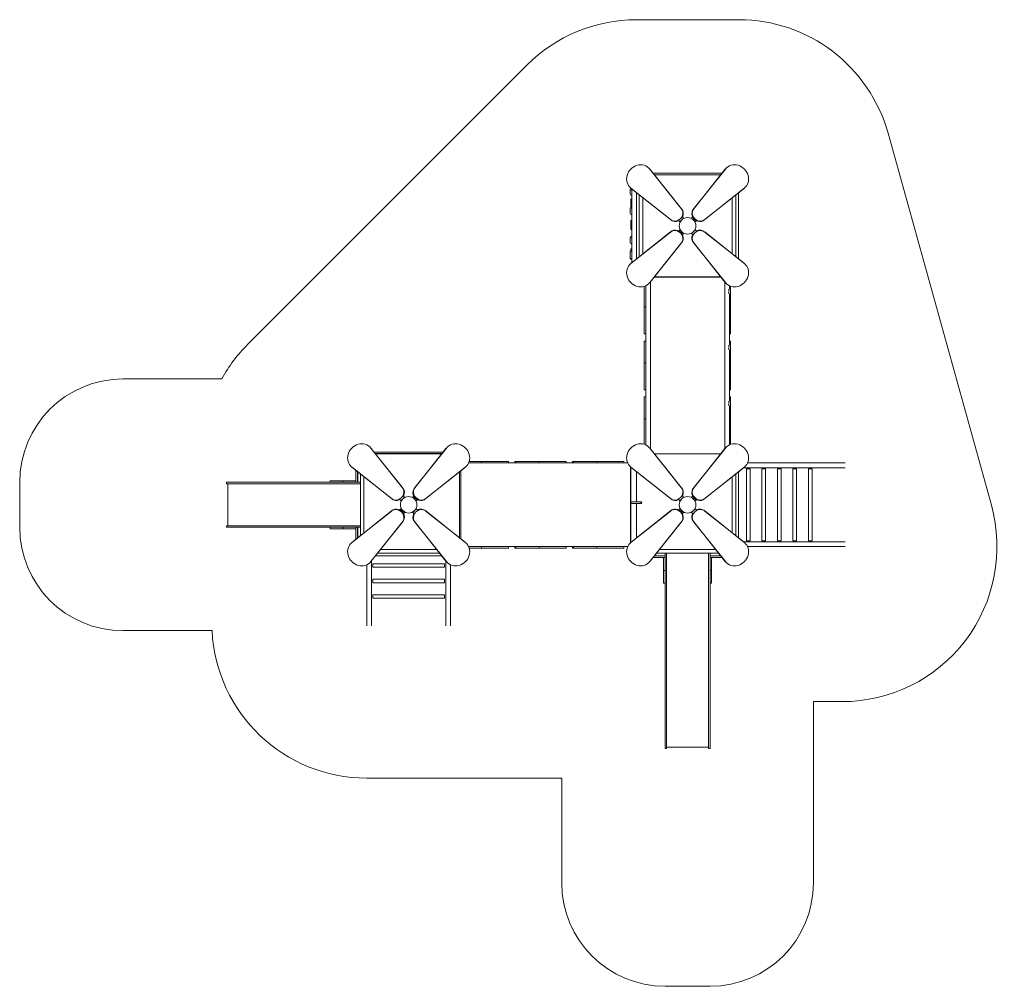
# Model space of a CAD drawing. Extents: x -4243 to 5287, y -2846 to 6509.
import ezdxf

# ---------------------------------------------------------------- set-up
doc = ezdxf.new("R2010")
doc.units = 0
doc.header["$MEASUREMENT"] = 0

# ---------------------------------------------------------------- blocks, each defined once
blk = doc.blocks.new('PW003_M3')
at = {"color": 0, "linetype": 'Continuous', "lineweight": 0}
for p, q in [((2716.6, 6508.9), (1726.6, 6508.9)), ((666, 6069.5), (-2034, 3369.5)), ((5161.9, 1810.3), (4161.9, 5410.3)), ((1852.2, 5067.8), (1847.7, 5072.3)), ((2157.5, 4684.1), (1855.8, 5063.2)), ((2161.9, 4679.6), (1860.3, 5058.7)), ((2582.9, 5058.7), (2281.3, 4679.6)), ((2587.4, 5063.2), (2285.8, 4684.1)), ((2591, 5067.8), (2595.5, 5072.3)), ((2555.2, 5023.9), (1888.1, 5023.9)), ((2543.2, 5008.9), (1900, 5008.9)), ((2541.7, 5006.9), (1901.6, 5006.9)), ((1667.7, 4883.3), (1663.2, 4887.7)), ((1666.6, 4856.6), (1666.6, 4863.1)), ((1672.3, 4879.6), (2051.4, 4578)), ((1680.6, 4861), (1676.6, 4861)), ((1676.8, 4875.2), (2055.9, 4573.6)), ((1680.6, 4155.7), (1680.6, 4872.1)), ((2387.4, 4573.6), (2766.5, 4875.2)), ((2391.9, 4578), (2771, 4879.6)), ((2775.6, 4883.3), (2780.1, 4887.7)), ((1666.6, 4856.6), (1666.6, 4844.6)), ((1666.6, 4821.9), (1666.6, 4844.6)), ((1666.6, 4820.8), (1666.6, 4821.9)), ((1671.6, 4767.4), (1671.6, 4766.2)), ((1671.6, 4722.4), (1671.6, 4766.2)), ((1676.6, 4810.8), (1680.6, 4810.8)), ((1680.6, 4772.4), (1676.6, 4772.4)), ((1726.6, 4835.5), (1726.6, 4192.2)), ((1728.6, 4833.9), (1728.6, 4193.8)), ((1754.1, 4813.6), (1754.1, 4214.1)), ((1789.1, 4785.8), (1789.1, 4242)), ((2654.1, 4242), (2654.1, 4785.8)), ((2689.1, 4214.1), (2689.1, 4813.6)), ((2714.6, 4193.8), (2714.6, 4833.9)), ((1666.6, 4673.9), (1666.6, 4680)), ((1666.6, 4673.9), (1666.6, 4661.8)), ((1671.6, 4722.4), (1671.6, 4719.1)), ((1671.6, 4719.1), (1671.6, 4694.6)), ((1671.6, 4694.6), (1671.6, 4691)), ((1680.6, 4679.4), (1676.6, 4679.4)), ((1666.6, 4635.9), (1666.6, 4661.8)), ((1666.6, 4634.1), (1666.6, 4635.9)), ((1676.6, 4624), (1680.6, 4624)), ((2147.4, 4552.8), (2182.7, 4588.1)), ((2170.8, 4600), (2182.7, 4588.1)), ((2182.7, 4588.1), (2185.6, 4585.3)), ((2257.7, 4585.3), (2260.5, 4588.1)), ((2260.5, 4588.1), (2271.4, 4599)), ((2295.9, 4552.8), (2260.5, 4588.1)), ((1671.6, 4560.7), (1671.6, 4559.6)), ((1671.6, 4515.9), (1671.6, 4559.6)), ((1671.6, 4515.9), (1671.6, 4512.8)), ((1671.6, 4512.8), (1671.6, 4488.3)), ((1671.6, 4488.3), (1671.6, 4482.4)), ((1680.6, 4565.7), (1676.6, 4565.7)), ((2135.5, 4564.7), (2147.4, 4552.8)), ((2147.4, 4552.8), (2150.2, 4549.9)), ((2293, 4549.9), (2295.9, 4552.8)), ((2295.9, 4552.8), (2306.7, 4563.6)), ((1666.6, 4390.3), (1666.6, 4396.4)), ((1666.6, 4390.3), (1666.6, 4378.2)), ((2051.4, 4449.7), (1672.3, 4148.1)), ((1680.6, 4395.8), (1676.6, 4395.8)), ((2055.9, 4454.2), (1676.8, 4152.6)), ((2136.5, 4464.1), (2147.4, 4475)), ((2147.4, 4475), (2150.2, 4477.8)), ((2182.7, 4439.6), (2147.4, 4475)), ((2171.9, 4428.8), (2182.7, 4439.6)), ((2182.7, 4439.6), (2185.6, 4442.5)), ((2257.7, 4442.5), (2260.5, 4439.6)), ((2260.5, 4439.6), (2295.9, 4475)), ((2260.5, 4439.6), (2272.4, 4427.7)), ((2293, 4477.8), (2295.9, 4475)), ((2295.9, 4475), (2307.8, 4463.1)), ((2766.5, 4152.6), (2387.4, 4454.2)), ((2771, 4148.1), (2391.9, 4449.7)), ((1666.6, 4352.3), (1666.6, 4378.2)), ((1666.6, 4350.5), (1666.6, 4352.3)), ((1676.6, 4340.4), (1680.6, 4340.4)), ((1680.6, 4290.1), (1676.6, 4290.1)), ((1855.8, 3964.5), (2157.5, 4343.6)), ((1860.3, 3969), (2161.9, 4348.1)), ((2281.3, 4348.1), (2582.9, 3969)), ((2285.8, 4343.6), (2587.4, 3964.5)), ((1666.6, 4259.5), (1666.6, 4260.4)), ((1666.6, 4259.5), (1666.6, 4251.4)), ((1666.6, 4214.8), (1666.6, 4251.4)), ((1666.6, 4209.6), (1666.6, 4214.8)), ((1666.6, 4200.4), (1666.6, 4200.7)), ((1666.6, 4200.4), (1666.6, 4200.1)), ((1671.6, 4285.1), (1671.6, 4283.9)), ((1671.6, 4270.2), (1671.6, 4283.9)), ((1680.6, 4269.5), (1676.6, 4269.5)), ((1680.6, 4194.1), (1676.6, 4194.1)), ((1667.7, 4144.5), (1663.2, 4140)), ((1676.6, 4189.9), (1680.6, 4189.9)), ((2775.6, 4144.5), (2780.1, 4140)), ((2545, 4016.6), (1898.2, 4016.6)), ((1901.6, 4020.9), (2541.7, 4020.9)), ((1801.6, 3928.1), (1801.6, 3791.1)), ((1816.6, 3899.9), (1816.6, 3933.8)), ((1852.2, 3959.9), (1847.7, 3955.4)), ((1862.6, 3971.9), (1862.6, 2355.9)), ((2580.6, 2355.9), (2580.6, 3971.9)), ((2591, 3959.9), (2595.5, 3955.4)), ((2626.6, 3933.8), (2626.6, 3899.9)), ((2636.6, 3929.7), (2636.6, 3791.1)), ((1816.6, 3899.9), (1816.6, 3856.4)), ((1816.6, 3358.3), (1816.6, 3856.4)), ((2621.6, 3899.9), (2621.6, 3856.4)), ((2626.6, 3856.4), (2626.6, 3358.3)), ((1801.6, 3729.7), (1801.6, 3791.1)), ((1801.6, 3468.7), (1801.6, 3729.7)), ((1801.6, 3729.7), (1816.6, 3729.7)), ((2626.6, 3729.7), (2636.6, 3729.7)), ((2636.6, 3729.7), (2636.6, 3791.1)), ((2636.6, 3468.7), (2636.6, 3729.7)), ((1801.6, 3468.7), (1816.6, 3468.7)), ((1801.6, 3468.3), (1801.6, 3468.7)), ((1801.6, 3468.3), (1816.6, 3468.3)), ((2626.6, 3468.7), (2636.6, 3468.7)), ((2626.6, 3468.3), (2636.6, 3468.3)), ((2636.6, 3468.3), (2636.6, 3468.7)), ((1801.6, 3399.1), (1801.6, 3249.5)), ((1816.6, 3399.1), (1801.6, 3399.1)), ((1816.6, 3358.3), (1816.6, 3314.7)), ((2621.6, 3358.3), (2621.6, 3314.7)), ((2636.6, 3399.1), (2626.6, 3399.1)), ((2636.6, 3399.1), (2636.6, 3249.5)), ((1801.6, 3188), (1801.6, 3249.5)), ((1816.6, 2816.6), (1816.6, 3314.7)), ((2626.6, 3314.7), (2626.6, 2816.6)), ((2636.6, 3188), (2636.6, 3249.5)), ((1801.6, 2927), (1801.6, 3188)), ((1801.6, 3188), (1816.6, 3188)), ((2626.6, 3188), (2636.6, 3188)), ((2636.6, 2927), (2636.6, 3188)), ((-2287.6, 3031.9), (-3243.4, 3031.9)), ((1801.6, 2927), (1816.6, 2927)), ((1801.6, 2926.6), (1801.6, 2927)), ((1801.6, 2926.6), (1816.6, 2926.6)), ((2626.6, 2927), (2636.6, 2927)), ((2626.6, 2926.6), (2636.6, 2926.6)), ((2636.6, 2926.6), (2636.6, 2927)), ((1801.6, 2857.4), (1801.6, 2707.8)), ((1816.6, 2857.4), (1801.6, 2857.4)), ((1816.6, 2816.6), (1816.6, 2773.1)), ((1816.6, 2394), (1816.6, 2773.1)), ((2621.6, 2816.6), (2621.6, 2773.1)), ((2636.6, 2857.4), (2626.6, 2857.4)), ((2626.6, 2773.1), (2626.6, 2394)), ((2636.6, 2857.4), (2636.6, 2707.8)), ((1801.6, 2646.4), (1801.6, 2707.8)), ((2636.6, 2646.4), (2636.6, 2707.8)), ((1801.6, 2399.7), (1801.6, 2646.4)), ((1801.6, 2646.4), (1816.6, 2646.4)), ((2626.6, 2646.4), (2636.6, 2646.4)), ((2636.6, 2398), (2636.6, 2646.4)), ((-847.8, 2367.8), (-852.3, 2372.3)), ((-542.5, 1984.1), (-844.2, 2363.2)), ((-538.1, 1979.6), (-839.7, 2358.7)), ((-144.8, 2323.9), (-811.9, 2323.9)), ((-156.8, 2308.9), (-800, 2308.9)), ((-158.3, 2306.9), (-798.4, 2306.9)), ((-117.1, 2358.7), (-418.7, 1979.6)), ((-112.6, 2363.2), (-414.2, 1984.1)), ((-109, 2367.8), (-104.5, 2372.3)), ((1852.2, 2367.8), (1847.7, 2372.3)), ((2157.5, 1984.1), (1855.8, 2363.2)), ((2161.9, 1979.6), (1860.3, 2358.7)), ((2541.7, 2306.9), (1901.6, 2306.9)), ((2582.9, 2358.7), (2281.3, 1979.6)), ((2587.4, 2363.2), (2285.8, 1984.1)), ((2591, 2367.8), (2595.5, 2372.3)), ((1641.5, 2218.9), (101.7, 2218.9)), ((151.9, 2233.9), (107.4, 2233.9)), ((151.9, 2233.9), (226.5, 2233.9)), ((226.5, 2233.9), (487.5, 2233.9)), ((226.5, 2233.9), (226.5, 2218.9)), ((487.5, 2233.9), (487.5, 2218.9)), ((551, 2233.9), (560, 2233.9)), ((551, 2233.9), (551, 2233.9)), ((551, 2218.9), (551, 2233.9)), ((709.8, 2233.9), (560, 2233.9)), ((560, 2218.9), (560, 2233.9)), ((709.8, 2233.9), (784.4, 2233.9)), ((784.4, 2233.9), (1045.4, 2233.9)), ((784.4, 2233.9), (784.4, 2218.9)), ((1045.4, 2233.9), (1045.4, 2218.9)), ((1108.8, 2233.9), (1117.9, 2233.9)), ((1108.8, 2233.9), (1108.8, 2233.9)), ((1108.8, 2218.9), (1108.8, 2233.9)), ((1267.6, 2233.9), (1117.9, 2233.9)), ((1117.9, 2218.9), (1117.9, 2233.9)), ((1267.6, 2233.9), (1342.2, 2233.9)), ((1342.2, 2233.9), (1603.2, 2233.9)), ((1342.2, 2233.9), (1342.2, 2218.9)), ((1603.2, 2233.9), (1603.2, 2218.9)), ((2801.7, 2218.9), (3746.8, 2218.9)), ((-1032.3, 2183.3), (-1036.8, 2187.7)), ((-1027.7, 2179.6), (-648.6, 1878)), ((-1023.2, 2175.2), (-644.1, 1873.6)), ((-988.4, 2147.4), (-988.4, 2131.9)), ((-988.4, 2131.9), (-988.4, 2031.9)), ((-973.4, 2135.5), (-973.4, 2131.9)), ((-973.4, 2031.9), (-973.4, 2131.9)), ((-971.4, 2133.9), (-971.4, 2031.9)), ((-945.9, 2113.6), (-945.9, 1514.1)), ((-312.6, 1873.6), (66.5, 2175.2)), ((-308.1, 1878), (71, 2179.6)), ((14.6, 1493.8), (14.6, 2133.9)), ((26, 2142.9), (26, 1484.8)), ((75.6, 2183.3), (80.1, 2187.7)), ((1667.7, 2183.3), (1663.2, 2187.7)), ((1667.5, 2183.4), (1667.5, 1444.3)), ((1672.3, 2179.6), (2051.4, 1878)), ((1672.4, 2178.8), (1672.4, 1448.9)), ((1679.6, 2172.9), (1672.4, 2172.9)), ((1676.8, 2175.2), (2055.9, 1873.6)), ((1728.6, 2133.9), (1728.6, 1842.8)), ((2387.4, 1873.6), (2766.5, 2175.2)), ((2391.9, 1878), (2771, 2179.6)), ((2689.1, 2113.6), (2689.1, 1514.1)), ((2714.6, 1493.8), (2714.6, 2133.9)), ((2787.9, 2172.9), (2763.6, 2172.9)), ((2775.6, 2183.3), (2780.1, 2187.7)), ((3746.8, 2172.9), (2787.9, 2172.9)), ((2794.7, 2161.9), (2791.5, 2161.9)), ((2791.5, 1465.9), (2791.5, 2161.9)), ((2826.5, 2161.9), (2794.7, 2161.9)), ((2826.5, 1465.9), (2826.5, 2161.9)), ((2944.7, 2161.9), (2941.5, 2161.9)), ((2941.5, 1465.9), (2941.5, 2161.9)), ((2976.5, 2161.9), (2944.7, 2161.9)), ((2976.5, 1465.9), (2976.5, 2161.9)), ((3094.7, 2161.9), (3091.5, 2161.9)), ((3091.5, 1465.9), (3091.5, 2161.9)), ((3126.5, 2161.9), (3094.7, 2161.9)), ((3126.5, 1465.9), (3126.5, 2161.9)), ((3244.7, 2161.9), (3241.5, 2161.9)), ((3241.5, 1465.9), (3241.5, 2161.9)), ((3276.5, 2161.9), (3244.7, 2161.9)), ((3276.5, 1465.9), (3276.5, 2161.9)), ((3394.7, 2161.9), (3391.5, 2161.9)), ((3391.5, 1465.9), (3391.5, 2161.9)), ((3426.5, 2161.9), (3394.7, 2161.9)), ((3426.5, 1465.9), (3426.5, 2161.9)), ((-4243.4, 2031.9), (-4243.4, 1595.9)), ((-2242.5, 2031.9), (-2162.9, 2031.9)), ((-2242.5, 2016.9), (-2242.5, 2031.9)), ((-2242.5, 2016.9), (-2162.9, 2016.9)), ((-2229.8, 1610.9), (-2229.8, 2016.9)), ((-1964.2, 2031.9), (-2162.9, 2031.9)), ((-1964.2, 2016.9), (-2162.9, 2016.9)), ((-1238.4, 2031.9), (-1964.2, 2031.9)), ((-1021.9, 2016.9), (-1964.2, 2016.9)), ((-1113.4, 2046.9), (-1238.4, 2046.9)), ((-1238.4, 2031.9), (-1238.4, 2046.9)), ((-1113.4, 2031.9), (-1238.4, 2031.9)), ((-1113.4, 2046.9), (-988.4, 2046.9)), ((-1113.4, 2046.9), (-1113.4, 2031.9)), ((-1113.4, 2031.9), (-988.4, 2031.9)), ((-1021.9, 2016.9), (-992.9, 2016.9)), ((-990.7, 2016.9), (-992.9, 2016.9)), ((-990.7, 2016.9), (-945.9, 2016.9)), ((-973.4, 2031.9), (-988.4, 2031.9)), ((-973.4, 2031.9), (-945.9, 2031.9)), ((-910.9, 2085.8), (-910.9, 1542)), ((2654.1, 2085.8), (2654.1, 1542)), ((-564.5, 1864.7), (-552.6, 1852.8)), ((-552.6, 1852.8), (-517.3, 1888.1)), ((-552.6, 1852.8), (-549.8, 1849.9)), ((-529.2, 1900), (-517.3, 1888.1)), ((-517.3, 1888.1), (-514.4, 1885.3)), ((-442.3, 1885.3), (-439.5, 1888.1)), ((-439.5, 1888.1), (-428.6, 1899)), ((-404.1, 1852.8), (-439.5, 1888.1)), ((-407, 1849.9), (-404.1, 1852.8)), ((-404.1, 1852.8), (-393.3, 1863.6)), ((1672.4, 1842.9), (1728.6, 1842.9)), ((1672.4, 1826.9), (1728.6, 1826.9)), ((1728.6, 1826.9), (1728.6, 1493.8)), ((1730.4, 1842.9), (1774.9, 1842.9)), ((1730.4, 1826.9), (1774.9, 1826.9)), ((2135.5, 1864.7), (2147.4, 1852.8)), ((2147.4, 1852.8), (2182.7, 1888.1)), ((2147.4, 1852.8), (2150.2, 1849.9)), ((2170.8, 1900), (2182.7, 1888.1)), ((2182.7, 1888.1), (2185.6, 1885.3)), ((2257.7, 1885.3), (2260.5, 1888.1)), ((2260.5, 1888.1), (2271.4, 1899)), ((2295.9, 1852.8), (2260.5, 1888.1)), ((2293, 1849.9), (2295.9, 1852.8)), ((2295.9, 1852.8), (2306.7, 1863.6)), ((-648.6, 1749.7), (-1027.7, 1448.1)), ((-644.1, 1754.2), (-1023.2, 1452.6)), ((-563.5, 1764.1), (-552.6, 1775)), ((-552.6, 1775), (-549.8, 1777.8)), ((-517.3, 1739.6), (-552.6, 1775)), ((-528.1, 1728.8), (-517.3, 1739.6)), ((-517.3, 1739.6), (-514.4, 1742.5)), ((-442.3, 1742.5), (-439.5, 1739.6)), ((-439.5, 1739.6), (-404.1, 1775)), ((-439.5, 1739.6), (-427.6, 1727.7)), ((-407, 1777.8), (-404.1, 1775)), ((-404.1, 1775), (-392.2, 1763.1)), ((66.5, 1452.6), (-312.6, 1754.2)), ((71, 1448.1), (-308.1, 1749.7)), ((2051.4, 1749.7), (1672.3, 1448.1)), ((2055.9, 1754.2), (1676.8, 1452.6)), ((2136.5, 1764.1), (2147.4, 1775)), ((2147.4, 1775), (2150.2, 1777.8)), ((2182.7, 1739.6), (2147.4, 1775)), ((2171.9, 1728.8), (2182.7, 1739.6)), ((2182.7, 1739.6), (2185.6, 1742.5)), ((2257.7, 1742.5), (2260.5, 1739.6)), ((2260.5, 1739.6), (2295.9, 1775)), ((2260.5, 1739.6), (2272.4, 1727.7)), ((2293, 1777.8), (2295.9, 1775)), ((2295.9, 1775), (2307.8, 1763.1)), ((2766.5, 1452.6), (2387.4, 1754.2)), ((2771, 1448.1), (2391.9, 1749.7)), ((-844.2, 1264.5), (-542.5, 1643.6)), ((-839.7, 1269), (-538.1, 1648.1)), ((-418.7, 1648.1), (-117.1, 1269)), ((-414.2, 1643.6), (-112.6, 1264.5)), ((1855.8, 1264.5), (2157.5, 1643.6)), ((1860.3, 1269), (2161.9, 1648.1)), ((2281.3, 1648.1), (2582.9, 1269)), ((2285.8, 1643.6), (2587.4, 1264.5)), ((-2242.5, 1610.9), (-2162.9, 1610.9)), ((-2242.5, 1595.9), (-2242.5, 1610.9)), ((-2242.5, 1595.9), (-2162.9, 1595.9)), ((-1964.2, 1610.9), (-2162.9, 1610.9)), ((-1964.2, 1595.9), (-2162.9, 1595.9)), ((-1021.9, 1610.9), (-1964.2, 1610.9)), ((-1238.4, 1595.9), (-1964.2, 1595.9)), ((-1113.4, 1595.9), (-1238.4, 1595.9)), ((-1238.4, 1580.9), (-1238.4, 1595.9)), ((-1113.4, 1580.9), (-1238.4, 1580.9)), ((-1113.4, 1595.9), (-988.4, 1595.9)), ((-1113.4, 1580.9), (-1113.4, 1595.9)), ((-1113.4, 1580.9), (-988.4, 1580.9)), ((-1021.9, 1610.9), (-992.9, 1610.9)), ((-990.7, 1610.9), (-992.9, 1610.9)), ((-990.7, 1610.9), (-945.9, 1610.9)), ((-988.4, 1495.9), (-988.4, 1595.9)), ((-973.4, 1595.9), (-988.4, 1595.9)), ((-973.4, 1595.9), (-973.4, 1495.9)), ((-973.4, 1595.9), (-945.9, 1595.9)), ((-971.4, 1595.9), (-971.4, 1493.8)), ((-1032.3, 1444.5), (-1036.8, 1440)), ((-988.4, 1480.3), (-988.4, 1495.9)), ((-973.4, 1492.2), (-973.4, 1495.9)), ((75.6, 1444.5), (80.1, 1440)), ((1667.7, 1444.5), (1663.2, 1440)), ((1672.4, 1454.9), (1679.6, 1454.9)), ((2763.6, 1454.9), (2787.9, 1454.9)), ((2775.6, 1444.5), (2780.1, 1440)), ((2787.9, 1454.9), (3746.8, 1454.9)), ((2791.5, 1465.9), (2794.7, 1465.9)), ((2794.7, 1465.9), (2826.5, 1465.9)), ((2941.5, 1465.9), (2944.7, 1465.9)), ((2944.7, 1465.9), (2976.5, 1465.9)), ((3091.5, 1465.9), (3094.7, 1465.9)), ((3094.7, 1465.9), (3126.5, 1465.9)), ((3241.5, 1465.9), (3244.7, 1465.9)), ((3244.7, 1465.9), (3276.5, 1465.9)), ((3391.5, 1465.9), (3394.7, 1465.9)), ((3394.7, 1465.9), (3426.5, 1465.9)), ((-778.1, 1346.4), (-178.6, 1346.4)), ((-750.3, 1381.4), (-206.5, 1381.4)), ((1641.5, 1408.9), (101.7, 1408.9)), ((151.9, 1393.9), (107.4, 1393.9)), ((151.9, 1393.9), (226.5, 1393.9)), ((226.5, 1408.9), (226.5, 1393.9)), ((226.5, 1393.9), (487.5, 1393.9)), ((487.5, 1408.9), (487.5, 1393.9)), ((551, 1393.9), (551, 1408.9)), ((551, 1393.9), (560, 1393.9)), ((551, 1393.9), (551, 1393.9)), ((560, 1393.9), (560, 1408.9)), ((709.8, 1393.9), (560, 1393.9)), ((709.8, 1393.9), (784.4, 1393.9)), ((784.4, 1408.9), (784.4, 1393.9)), ((784.4, 1393.9), (1045.4, 1393.9)), ((1045.4, 1408.9), (1045.4, 1393.9)), ((1108.8, 1393.9), (1108.8, 1408.9)), ((1108.8, 1393.9), (1117.9, 1393.9)), ((1108.8, 1393.9), (1108.8, 1393.9)), ((1117.9, 1393.9), (1117.9, 1408.9)), ((1267.6, 1393.9), (1117.9, 1393.9)), ((1267.6, 1393.9), (1342.2, 1393.9)), ((1342.2, 1408.9), (1342.2, 1393.9)), ((1342.2, 1393.9), (1603.2, 1393.9)), ((1603.2, 1408.9), (1603.2, 1393.9)), ((2521.4, 1346.4), (1921.9, 1346.4)), ((2493.5, 1381.4), (1949.7, 1381.4)), ((2003.6, 1318.9), (2003.6, 1346.4)), ((2018.6, 1308.9), (2018.6, 1346.4)), ((2424.6, 1309.1), (2424.6, 1346.4)), ((2439.6, 1318.9), (2439.6, 1346.4)), ((3746.8, 1408.9), (2801.7, 1408.9)), ((-847.8, 1259.9), (-852.3, 1255.4)), ((-837.4, 1271.9), (-837.4, 1247.5)), ((-837.4, 1247.5), (-837.4, 642)), ((-826.4, 1244), (-826.4, 1240.8)), ((-826.4, 1244), (-130.4, 1244)), ((-826.4, 1240.8), (-826.4, 1209)), ((-798.4, 1320.9), (-158.3, 1320.9)), ((-130.4, 1240.8), (-130.4, 1244)), ((-130.4, 1209), (-130.4, 1240.8)), ((-119.4, 1247.5), (-119.4, 1271.9)), ((-119.4, 642), (-119.4, 1247.5)), ((-109, 1259.9), (-104.5, 1255.4)), ((1852.2, 1259.9), (1847.7, 1255.4)), ((1888.1, 1303.9), (1903.6, 1303.9)), ((1900, 1318.9), (1903.6, 1318.9)), ((1901.6, 1320.9), (2003.6, 1320.9)), ((2003.6, 1318.9), (1903.6, 1318.9)), ((1903.6, 1303.9), (2003.6, 1303.9)), ((1988.6, 1178.9), (1988.6, 1303.9)), ((2003.6, 1318.9), (2003.6, 1303.9)), ((2003.6, 1178.9), (2003.6, 1303.9)), ((2018.6, 1308.9), (2018.6, 1283.4)), ((2018.6, 1254.3), (2018.6, 1283.4)), ((2018.6, 1254.3), (2018.6, -93.9)), ((2424.6, 1309.1), (2424.6, 1283.6)), ((2424.6, 1254.6), (2424.6, 1283.6)), ((2424.6, 1254.6), (2424.6, -93.6)), ((2439.6, 1320.9), (2541.7, 1320.9)), ((2439.6, 1318.9), (2539.6, 1318.9)), ((2439.6, 1318.9), (2439.6, 1303.9)), ((2439.6, 1178.9), (2439.6, 1303.9)), ((2539.6, 1303.9), (2439.6, 1303.9)), ((2454.6, 1178.9), (2454.6, 1303.9)), ((2543.2, 1318.9), (2539.6, 1318.9)), ((2555.2, 1303.9), (2539.6, 1303.9)), ((2591, 1259.9), (2595.5, 1255.4)), ((-883.4, 642), (-883.4, 1233.8)), ((-826.4, 1209), (-130.4, 1209)), ((-73.4, 1233.8), (-73.4, 642)), ((1988.6, 1178.9), (2003.6, 1178.9)), ((1988.6, 1178.9), (1988.6, 1053.9)), ((2003.6, 1178.9), (2003.6, 1053.9)), ((2454.6, 1178.9), (2439.6, 1178.9)), ((2439.6, 1178.9), (2439.6, 1053.9)), ((2454.6, 1178.9), (2454.6, 1053.9)), ((-826.4, 1094), (-826.4, 1090.8)), ((-826.4, 1094), (-130.4, 1094)), ((-826.4, 1090.8), (-826.4, 1059)), ((-826.4, 1059), (-130.4, 1059)), ((-130.4, 1090.8), (-130.4, 1094)), ((-130.4, 1059), (-130.4, 1090.8)), ((2003.6, 1053.9), (1988.6, 1053.9)), ((2003.6, 1053.9), (2003.6, -93.9)), ((2454.6, 1053.9), (2439.6, 1053.9)), ((2439.6, 1053.9), (2439.6, -93.6)), ((-826.4, 944), (-826.4, 940.8)), ((-826.4, 944), (-130.4, 944)), ((-826.4, 940.8), (-826.4, 909)), ((-826.4, 909), (-130.4, 909)), ((-130.4, 940.8), (-130.4, 944)), ((-130.4, 909), (-130.4, 940.8)), ((-3243.4, 595.9), (-2381.6, 595.9)), ((2003.6, -93.9), (2003.6, -461.1)), ((2018.6, -93.9), (2018.6, -461.1)), ((2424.6, -93.6), (2424.6, -460.8)), ((2439.6, -93.6), (2439.6, -460.8)), ((3439.6, -91.1), (3716.6, -91.1)), ((3439.6, -1846.1), (3439.6, -91.1)), ((2003.6, -546.2), (2003.6, -461.1)), ((2018.6, -546.2), (2018.6, -461.1)), ((2424.6, -545.9), (2424.6, -460.8)), ((2439.6, -545.9), (2439.6, -460.8)), ((2018.6, -546.2), (2003.6, -546.2)), ((2424.6, -533.2), (2018.6, -533.2)), ((2439.6, -545.9), (2424.6, -545.9)), ((-883.4, -831.1), (1003.6, -831.1)), ((1003.6, -831.1), (1003.6, -1846.1)), ((2003.6, -2846.1), (2439.6, -2846.1))]:
    blk.add_line(p, q, dxfattribs=at)
for centre in [(2221.6, 4513.9), (-478.4, 1813.9), (2221.6, 1813.9)]:
    blk.add_circle(centre, 80, dxfattribs=at)
for centre, radius, start, end in [((1726.6, 5008.9), 1500, 90, 135), ((2716.6, 5008.9), 1500, 15.52411, 90), ((-973.4, 2308.9), 1500, 135, 151.18389), ((-3243.4, 2031.9), 1000, 90, 180), ((2096.5, 1803.2), 667.5, 116.21514, 116.50957), ((2346.8, 1803.2), 667.5, 63.49043, 64.26229), ((3716.6, 1408.9), 1500, -90, 15.52411), ((-3243.4, 1595.9), 1000, 180, 270), ((-883.4, 668.9), 1500, 182.7895, 270), ((2003.6, -1846.1), 1000, 180, 270), ((2439.6, -1846.1), 1000, -90, 0)]:
    blk.add_arc(centre, radius, start, end, dxfattribs=at)
at = {"color": 0, "linetype": 'Continuous', "lineweight": 0, "extrusion": (-2.21651e-16, 0, -1)}
for centre, radius, start, end in [((-1676.6, 4820.8), 10, -90, -0.73741), ((-1676.6, 4767.4), 5, 0, 90), ((-1676.6, 4634), 10, -90, -3.80576), ((-1676.6, 4560.7), 5, 0, 90), ((-1676.6, 4350.4), 10, -90, -3.80576), ((-1676.6, 4285.1), 5, 0, 90)]:
    blk.add_arc(centre, radius, start, end, dxfattribs=at)
at = {"color": 0, "linetype": 'Continuous', "lineweight": 0, "extrusion": (-2.21651e-16, 3.08149e-33, -1)}
blk.add_arc((-1681.6, 4482.4), 10, -84.26083, 0, dxfattribs=at)
at = {"color": 0, "linetype": 'Continuous', "lineweight": 0, "extrusion": (-2.21651e-16, -2.8026e-45, -1)}
blk.add_arc((-1676.6, 4199.9), 10, -90, -45.18424, dxfattribs=at)
at = {"color": 0, "linetype": 'Continuous', "lineweight": 0}
for centre, major_axis, ratio, start_param, end_param in [((1755.5, 4980), (92.3, 92.3), 0.906308, -0.102833, 3.244426), ((1760, 4975.5), (92.3, 92.3), 0.906308, -0.102833, 0), ((2683.3, 4975.5), (-92.3, 92.3), 0.906308, 0, 0.102833), ((2687.8, 4980), (92.3, -92.3), 0.906308, -0.102833, 3.244426), ((1760, 4975.5), (-92.3, -92.3), 0.906308, 0, 0.102833), ((2683.3, 4975.5), (92.3, -92.3), 0.906308, -0.102833, 0), ((2104.4, 4631.1), (-53, -53), 0.906308, 0, 3.141593), ((2108.9, 4626.6), (53, 53), 0.906308, -1.230959, 0), ((2334.3, 4626.6), (-53, 53), 0.906308, 0, 3.141593), ((2338.8, 4631.1), (-53, 53), 0.906308, 0, 3.141593), ((2108.9, 4626.6), (-53, -53), 0.906308, 0, 1.230959), ((2108.9, 4401.1), (53, -53), 0.906308, 0, 3.141593), ((2104.4, 4396.7), (53, -53), 0.906308, 0, 3.141593), ((2334.3, 4401.1), (-53, -53), 0.906308, -1.230959, 0), ((2338.8, 4396.7), (53, 53), 0.906308, 0, 3.141593), ((2334.3, 4401.1), (53, 53), 0.906308, 0, 1.230959), ((1755.5, 4047.7), (-92.3, 92.3), 0.906308, -0.102833, 3.244426), ((1760, 4052.2), (-92.3, 92.3), 0.906308, -0.102833, 0), ((2687.8, 4047.7), (-92.3, -92.3), 0.906308, -0.102833, 3.244426), ((2683.3, 4052.2), (92.3, 92.3), 0.906308, 0, 0.102833), ((1760, 4052.2), (92.3, -92.3), 0.906308, 0, 0.102833), ((2683.3, 4052.2), (-92.3, -92.3), 0.906308, -0.102833, 0), ((-944.5, 2280), (92.3, 92.3), 0.906308, -0.102833, 3.244426), ((-12.2, 2280), (92.3, -92.3), 0.906308, -0.102833, 3.244426), ((1755.5, 2280), (92.3, 92.3), 0.906308, -0.102833, 3.244426), ((2687.8, 2280), (92.3, -92.3), 0.906308, -0.102833, 3.244426), ((-940, 2275.5), (92.3, 92.3), 0.906308, -0.102833, 0), ((-16.7, 2275.5), (-92.3, 92.3), 0.906308, 0, 0.102833), ((1760, 2275.5), (92.3, 92.3), 0.906308, -0.102833, 0), ((2683.3, 2275.5), (-92.3, 92.3), 0.906308, 0, 0.102833), ((-940, 2275.5), (-92.3, -92.3), 0.906308, 0, 0.102833), ((-16.7, 2275.5), (92.3, -92.3), 0.906308, -0.102833, 0), ((1760, 2275.5), (-92.3, -92.3), 0.906308, 0, 0.102833), ((2683.3, 2275.5), (92.3, -92.3), 0.906308, -0.102833, 0), ((-595.6, 1931.1), (-53, -53), 0.906308, 0, 3.141593), ((-591.1, 1926.6), (53, 53), 0.906308, -1.230959, 0), ((-365.7, 1926.6), (-53, 53), 0.906308, 0, 3.141593), ((-361.2, 1931.1), (-53, 53), 0.906308, 0, 3.141593), ((2104.4, 1931.1), (-53, -53), 0.906308, 0, 3.141593), ((2108.9, 1926.6), (53, 53), 0.906308, -1.230959, 0), ((2334.3, 1926.6), (-53, 53), 0.906308, 0, 3.141593), ((2338.8, 1931.1), (-53, 53), 0.906308, 0, 3.141593), ((-591.1, 1926.6), (-53, -53), 0.906308, 0, 1.230959), ((1774.9, 1834.9), (0, 8), 0.325192, -3.141592653589762, 3.141592653589824), ((2108.9, 1926.6), (-53, -53), 0.906308, 0, 1.230959), ((-595.6, 1696.7), (53, -53), 0.906308, 0, 3.141593), ((-591.1, 1701.1), (53, -53), 0.906308, 0, 3.141593), ((-365.7, 1701.1), (-53, -53), 0.906308, -1.230959, 0), ((-361.2, 1696.7), (53, 53), 0.906308, 0, 3.141593), ((-365.7, 1701.1), (53, 53), 0.906308, 0, 1.230959), ((2104.4, 1696.7), (53, -53), 0.906308, 0, 3.141593), ((2108.9, 1701.1), (53, -53), 0.906308, 0, 3.141593), ((2334.3, 1701.1), (-53, -53), 0.906308, -1.230959, 0), ((2338.8, 1696.7), (53, 53), 0.906308, 0, 3.141593), ((2334.3, 1701.1), (53, 53), 0.906308, 0, 1.230959), ((-944.5, 1347.7), (-92.3, 92.3), 0.906308, -0.102833, 3.244426), ((-940, 1352.2), (-92.3, 92.3), 0.906308, -0.102833, 0), ((-12.2, 1347.7), (-92.3, -92.3), 0.906308, -0.102833, 3.244426), ((-16.7, 1352.2), (92.3, 92.3), 0.906308, 0, 0.102833), ((1755.5, 1347.7), (-92.3, 92.3), 0.906308, -0.102833, 3.244426), ((1760, 1352.2), (-92.3, 92.3), 0.906308, -0.102833, 0), ((2687.8, 1347.7), (-92.3, -92.3), 0.906308, -0.102833, 3.244426), ((2683.3, 1352.2), (92.3, 92.3), 0.906308, 0, 0.102833), ((-940, 1352.2), (92.3, -92.3), 0.906308, 0, 0.102833), ((-16.7, 1352.2), (-92.3, -92.3), 0.906308, -0.102833, 0), ((1760, 1352.2), (92.3, -92.3), 0.906308, 0, 0.102833), ((2683.3, 1352.2), (-92.3, -92.3), 0.906308, -0.102833, 0)]:
    blk.add_ellipse(centre, major_axis=major_axis, ratio=ratio, start_param=start_param, end_param=end_param, dxfattribs=at)
for points, knots in [([(1666.6, 4863.1), (1666.6, 4863.8), (1666.7, 4864.5), (1667.1, 4866.1), (1667.5, 4867), (1668.3, 4868.6), (1668.7, 4869.4), (1669.6, 4870.8), (1670, 4871.5), (1671, 4872.9), (1671.5, 4873.6), (1672.2, 4874.6), (1672.5, 4874.9), (1672.8, 4875.3)], [33.859649, 33.859649, 33.859649, 33.859649, 34.967683, 34.967683, 37.187672, 37.187672, 39.407661, 39.407661, 41.627649, 41.627649, 43.847638, 43.847638, 44.959592, 44.959592, 44.959592, 44.959592]), ([(1674.3, 4877.2), (1674.1, 4876.9), (1674, 4876.7), (1673.5, 4876.1), (1673.1, 4875.7), (1672.8, 4875.3)], [38.96364, 38.96364, 38.96364, 38.96364, 39.830879, 39.830879, 41.517576, 41.517576, 41.517576, 41.517576]), ([(1666.6, 4820.8), (1666.6, 4820.8), (1666.6, 4820.8), (1666.6, 4820.7), (1666.6, 4820.7), (1666.6, 4820.7)], [-0.0107483, -0.0107483, -0.0107483, -0.0107483, 0, 0, 0.4194141, 0.4194141, 0.4194141, 0.4194141]), ([(1666.6, 4680), (1666.6, 4680.8), (1666.8, 4681.6), (1667.2, 4683.3), (1667.5, 4684.2), (1668.3, 4685.9), (1668.8, 4686.7), (1669.7, 4688.2), (1670.1, 4688.9), (1671.1, 4690.3), (1671.6, 4691), (1672.4, 4691.9), (1672.6, 4692.2), (1672.8, 4692.5)], [33.859649, 33.859649, 33.859649, 33.859649, 35.15936, 35.15936, 37.379348, 37.379348, 39.599337, 39.599337, 41.819326, 41.819326, 44.039314, 44.039314, 44.959592, 44.959592, 44.959592, 44.959592]), ([(1671.6, 4722.4), (1671.6, 4722.4), (1671.6, 4722.4), (1671.6, 4723.2), (1671.7, 4723.9), (1672.1, 4725.4), (1672.3, 4726.1), (1673.2, 4727.9), (1674, 4728.9), (1675.9, 4730.5), (1677, 4731.2), (1678.9, 4731.9), (1679.8, 4732.1), (1680.6, 4732.1)], [17.515617, 17.515617, 17.515617, 17.515617, 17.531125, 17.531125, 20.058672, 20.058672, 22.560485, 22.560485, 26.653933, 26.653933, 30.420228, 30.420228, 33.030415, 33.030415, 33.030415, 33.030415]), ([(1677.8, 4698.7), (1677.5, 4698.3), (1677.2, 4697.9), (1676.5, 4697), (1676.2, 4696.6), (1675.5, 4695.7), (1675.2, 4695.3), (1674.5, 4694.5), (1674.2, 4694.1), (1673.5, 4693.3), (1673.2, 4692.9), (1672.8, 4692.5)], [33.047127, 33.047127, 33.047127, 33.047127, 34.741217, 34.741217, 36.435306, 36.435306, 38.129396, 38.129396, 39.823486, 39.823486, 41.517576, 41.517576, 41.517576, 41.517576]), ([(1680.6, 4697.6), (1680.4, 4697.8), (1680.1, 4697.9), (1679.4, 4698.4), (1679, 4698.6), (1678.4, 4698.8), (1678.1, 4698.9), (1677.9, 4698.8), (1677.8, 4698.8), (1677.8, 4698.7)], [0.911538, 0.911538, 0.911538, 0.911538, 1.947477, 1.947477, 3.891884, 3.891884, 5.842712, 5.842712, 6.672129, 6.672129, 6.672129, 6.672129]), ([(1666.6, 4634.1), (1666.6, 4634.1), (1666.6, 4634.1), (1666.6, 4633.8), (1666.6, 4633.5), (1666.6, 4633.3)], [-0.010748, -0.010748, -0.010748, -0.010748, 0, 0, 2.385906, 2.385906, 2.385906, 2.385906]), ([(1671.6, 4515.9), (1671.6, 4515.9), (1671.6, 4515.9), (1671.6, 4516.7), (1671.7, 4517.4), (1672.1, 4518.9), (1672.3, 4519.6), (1673.2, 4521.4), (1674, 4522.5), (1675.9, 4524.1), (1677, 4524.7), (1678.9, 4525.4), (1679.8, 4525.6), (1680.6, 4525.7)], [17.515617, 17.515617, 17.515617, 17.515617, 17.531125, 17.531125, 20.058672, 20.058672, 22.560485, 22.560485, 26.653933, 26.653933, 30.420228, 30.420228, 33.030415, 33.030415, 33.030415, 33.030415]), ([(1666.6, 4396.4), (1666.6, 4397.3), (1666.8, 4398), (1667.2, 4399.7), (1667.5, 4400.6), (1668.3, 4402.3), (1668.8, 4403.1), (1669.7, 4404.6), (1670.1, 4405.3), (1671.1, 4406.7), (1671.6, 4407.4), (1672.4, 4408.3), (1672.6, 4408.6), (1672.8, 4408.9)], [33.859649, 33.859649, 33.859649, 33.859649, 35.15936, 35.15936, 37.379348, 37.379348, 39.599337, 39.599337, 41.819326, 41.819326, 44.039314, 44.039314, 44.959592, 44.959592, 44.959592, 44.959592]), ([(1677.8, 4415.1), (1677.5, 4414.7), (1677.2, 4414.3), (1676.5, 4413.4), (1676.2, 4413), (1675.5, 4412.1), (1675.2, 4411.7), (1674.5, 4410.9), (1674.2, 4410.5), (1673.5, 4409.7), (1673.2, 4409.3), (1672.8, 4408.9)], [33.047127, 33.047127, 33.047127, 33.047127, 34.741217, 34.741217, 36.435306, 36.435306, 38.129396, 38.129396, 39.823486, 39.823486, 41.517576, 41.517576, 41.517576, 41.517576]), ([(1680.6, 4414), (1680.4, 4414.2), (1680.1, 4414.4), (1679.4, 4414.8), (1679, 4415), (1678.4, 4415.2), (1678.1, 4415.3), (1677.9, 4415.2), (1677.8, 4415.2), (1677.8, 4415.1)], [0.911538, 0.911538, 0.911538, 0.911538, 1.947477, 1.947477, 3.891884, 3.891884, 5.842712, 5.842712, 6.672129, 6.672129, 6.672129, 6.672129]), ([(1666.6, 4350.5), (1666.6, 4350.5), (1666.6, 4350.5), (1666.6, 4350.2), (1666.6, 4349.9), (1666.6, 4349.7)], [-0.010748, -0.010748, -0.010748, -0.010748, 0, 0, 2.385906, 2.385906, 2.385906, 2.385906]), ([(1666.6, 4260.4), (1666.6, 4261.3), (1666.8, 4262.2), (1667.2, 4264.1), (1667.6, 4265), (1668.5, 4266.7), (1669, 4267.4), (1670.2, 4268.8), (1670.8, 4269.4), (1672, 4270.5), (1672.7, 4271), (1673.8, 4271.6), (1674.1, 4271.8), (1674.5, 4272)], [33.859649, 33.859649, 33.859649, 33.859649, 35.355753, 35.355753, 37.254605, 37.254605, 39.474594, 39.474594, 41.694582, 41.694582, 43.914571, 43.914571, 44.959592, 44.959592, 44.959592, 44.959592]), ([(1666.6, 4209.6), (1666.6, 4209.6), (1666.6, 4209.6), (1666.6, 4208.5), (1666.6, 4207.4), (1666.7, 4205.5), (1666.7, 4204.7), (1666.8, 4203), (1666.8, 4202.2), (1666.8, 4201.6), (1666.8, 4201.5), (1666.8, 4201.4)], [-0.010748, -0.010748, -0.010748, -0.010748, 0, 0, 3.450883, 3.450883, 6.699568, 6.699568, 11.026645, 11.026645, 12.365377, 12.365377, 12.365377, 12.365377]), ([(1666.6, 4200.7), (1666.6, 4200.8), (1666.6, 4200.9), (1666.6, 4201.2), (1666.7, 4201.4), (1666.7, 4201.8), (1666.7, 4202), (1666.8, 4202.2)], [51.102005, 51.102005, 51.102005, 51.102005, 51.358338, 51.358338, 51.999223, 51.999223, 52.540223, 52.540223, 52.540223, 52.540223]), ([(1666.8, 4201.4), (1666.7, 4201), (1666.7, 4200.8), (1666.6, 4200.4), (1666.6, 4200.4), (1666.6, 4200.4), (1666.6, 4200.4), (1666.6, 4200.4)], [-4.59273, -4.59273, -4.59273, -4.59273, -2.494992, -2.494992, 0, 0, 0.009231, 0.009231, 0.009231, 0.009231]), ([(1667.7, 4195.5), (1667.7, 4195.5), (1667.7, 4195.6), (1667.5, 4195.9), (1667.4, 4196.2), (1667.2, 4196.7), (1667.1, 4196.9), (1667, 4197.4), (1666.9, 4197.6), (1666.8, 4198.1), (1666.8, 4198.3), (1666.7, 4198.8), (1666.7, 4199), (1666.6, 4199.4), (1666.6, 4199.6), (1666.6, 4199.9), (1666.6, 4200), (1666.6, 4200.1)], [74.360302, 74.360302, 74.360302, 74.360302, 74.449336, 74.449336, 75.49059, 75.49059, 76.1514, 76.1514, 76.81221, 76.81221, 77.47302, 77.47302, 78.133831, 78.133831, 78.746588, 78.746588, 78.998007, 78.998007, 78.998007, 78.998007]), ([(1666.8, 4201.4), (1666.8, 4201.2), (1666.8, 4201.1), (1667, 4200.4), (1667.2, 4199.9), (1668, 4198.3), (1668.7, 4197.3), (1670.6, 4195.8), (1671.7, 4195.1), (1674.1, 4194.3), (1675.3, 4194.1), (1676.6, 4194.1)], [15.985748, 15.985748, 15.985748, 15.985748, 16.363586, 16.363586, 18.521287, 18.521287, 22.450702, 22.450702, 26.333051, 26.333051, 30.19716, 30.19716, 30.19716, 30.19716]), ([(1679, 4274.7), (1678.7, 4274.5), (1678.4, 4274.3), (1677.8, 4273.9), (1677.5, 4273.7), (1676.9, 4273.3), (1676.6, 4273.1), (1676, 4272.8), (1675.7, 4272.6), (1675.1, 4272.3), (1674.8, 4272.1), (1674.5, 4272)], [32.784138, 32.784138, 32.784138, 32.784138, 34.530826, 34.530826, 36.277513, 36.277513, 38.024201, 38.024201, 39.770888, 39.770888, 41.517576, 41.517576, 41.517576, 41.517576]), ([(1680.6, 4275.2), (1680.4, 4275.2), (1680.1, 4275.2), (1679.5, 4275.1), (1679.2, 4274.9), (1679, 4274.7)], [0.911538, 0.911538, 0.911538, 0.911538, 1.947477, 1.947477, 3.369059, 3.369059, 3.369059, 3.369059])]:
    blk.add_open_spline(points, degree=3, knots=knots, dxfattribs=at)
for points in [[(1680.6, 4701.6), (1679.7, 4700.7), (1678.7, 4699.7), (1677.8, 4698.8)], [(1680.6, 4418), (1679.7, 4417.1), (1678.7, 4416.1), (1677.8, 4415.2)], [(1667.7, 4195.5), (1668.1, 4194.5), (1668.8, 4193.6), (1669.6, 4192.8)], [(1680.6, 4275.4), (1680.3, 4275.3), (1680, 4275.2), (1679.6, 4275.1)]]:
    blk.add_open_spline(points, degree=3, dxfattribs=at)

msp = doc.modelspace()

# ---------------------------------------------------------------- block references
msp.add_blockref('PW003_M3', (0, 0))

doc.saveas('drawing.dxf')
